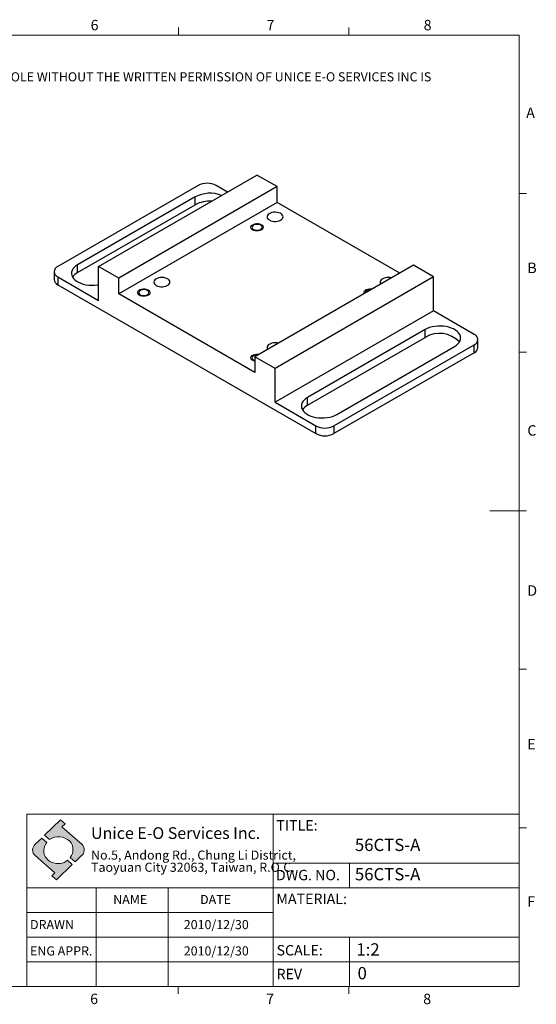
# Model space of a CAD drawing. Units: millimetres. Extents: x 5 to 289, y 4 to 204.
import ezdxf

# ---------------------------------------------------------------- set-up
doc = ezdxf.new("R2010")
doc.units = ezdxf.units.MM
doc.layers.add('DIM', color=7, linetype='Continuous')
doc.layers.add('SLD-0', color=7, linetype='Continuous', lineweight=15)
doc.styles.add('SLDTEXTSTYLE0', font='TXT', dxfattribs={"width": 0.605})
doc.styles.add('SLDTEXTSTYLE1', font='TXT', dxfattribs={"width": 0.7})

# ---------------------------------------------------------------- blocks, each defined once
blk = doc.blocks.new('SW_NOTE_0')
at = {"color": 0, "linetype": 'Continuous', "lineweight": 0, "attachment_point": 1, "style": 'SLDTEXTSTYLE0'}
for s, insert, char_height in [('PROPRIETARY AND CONFIDENTIAL', (0, 3.4106583948), 2.6458333333), ('THE INFORMATION CONTAINED IN THIS DRAWING IS THE SOLE PROPERTY OF UNICE E-O SERVICES INC. ANY REPRODUCTION IN PART OR AS A WHOLE WITHOUT THE WRITTEN PERMISSION OF UNICE E-O SERVICES INC IS', (0, -0.08198348), 1.8520833333), ('PROHIBITED.', (0, -2.5514278946), 1.8520833333)]:
    blk.add_mtext(s, dxfattribs=dict(at, insert=insert, char_height=char_height))
blk = doc.blocks.new('SW_NOTE_1')
at = {"layer": 'SLD-0', "color": 0, "char_height": 1.8520833333, "attachment_point": 1, "style": 'SLDTEXTSTYLE1'}
for s, insert in [('No.5, Andong Rd., Chung Li District,', (0, 2.3874608764)), ('Taoyuan City 32063, Taiwan, R.O.C.', (0, -0.0819835382))]:
    blk.add_mtext(s, dxfattribs=dict(at, insert=insert))

msp = doc.modelspace()

# ---------------------------------------------------------------- hatches: boundary and pattern name
at = {"layer": 'DIM'}
h = msp.add_hatch(color=1, dxfattribs=at)
edge = h.paths.add_edge_path(flags=0)
edge.add_arc((192.1569000158626, 35.33737767684747), 3.18163670452787, 45.559292541600826, 125.8325555121491, ccw=False)
edge.add_arc((192.4745563065871, 35.87819948232563), 2.57756748834625, -38.05647115730818, 42.18150070042191, ccw=False)
edge.add_line((194.5041421496346, 34.289289332984), (195.4895910426174, 33.43059239309451))
edge.add_line((195.4895910426174, 33.43059239309451), (196.7312723574111, 34.63502533550172))
edge.add_arc((195.8378800317491, 35.86297206732265), 1.518552937418265, 306.0377529468128, 403.4396461533871)
edge.add_line((196.9404998964214, 36.9071140393608), (192.813744038078, 40.49629030799475))
edge.add_line((192.813744038078, 40.49629030799475), (193.4379953400053, 41.10534873883206))
edge.add_line((193.4379953400053, 41.10534873883206), (192.5074888298213, 41.9355409586766))
edge.add_line((192.5074888298213, 41.9355409586766), (189.2719033814114, 38.80862071206249))
edge.add_line((189.2719033814114, 38.80862071206249), (190.29431125876, 37.9168301849417))
h = msp.add_hatch(color=7, dxfattribs=at)
edge = h.paths.add_edge_path(flags=0)
edge.add_arc((192.0237345768988, 36.0915773155495), 3.045751395731247, 249.211220914341, 308.9221353953366)
edge.add_line((193.9372695381333, 33.72198124939563), (194.9020891993504, 32.87469446575328))
edge.add_line((194.9020891993504, 32.87469446575328), (191.6919492261947, 29.75765475299088))
edge.add_line((191.6919492261947, 29.75765475299088), (190.7511487707006, 30.56765182310088))
edge.add_line((190.7511487707006, 30.56765182310088), (191.3822006911158, 31.1835522135719))
edge.add_line((191.3822006911158, 31.1835522135719), (187.3729983809202, 34.66815605384659))
edge.add_arc((188.3879398104609, 35.8157164296071), 1.531992467805808, 130.2910647924859, 228.5093619070412, ccw=False)
edge.add_line((187.3972449629454, 36.98427307800714), (188.7038732178271, 38.24586015451466))
edge.add_line((188.7038732178271, 38.24586015451466), (189.7190670652295, 37.35032825369687))
edge.add_arc((191.6923373686022, 35.70293556630208), 2.570544369711283, 140.1430462780655, 253.045252507401)

# ---------------------------------------------------------------- linework, layer by layer
at = {"color": 7, "linetype": 'Continuous', "lineweight": 15}
for p, q in [((216.4707965209, 201.3720275751), (216.4707965209, 202.8720275751)), ((251.1007965209, 201.3720275751), (251.1007965209, 202.8720275751)), ((285.6907965209, 169.1652464079), (287.1907965209, 169.1652464079)), ((285.6907965209, 136.9552464079), (287.1907965209, 136.9552464079)), ((285.6907965209, 104.7436369915), (279.6907965209, 104.7436369915)), ((285.6907965209, 104.7452464079), (287.1907965209, 104.7452464079)), ((285.6907965209, 72.5352464079), (287.1907965209, 72.5352464079)), ((285.6907965209, 40.3252464079), (287.1907965209, 40.3252464079)), ((235.6907965209, 18.1152464079), (285.6907965209, 18.1152464079)), ((216.4407965209, 8.1152464079), (216.4407965209, 6.6152464079)), ((251.0657965209, 8.1152464079), (251.0657965209, 6.6152464079))]:
    msp.add_line(p, q, dxfattribs=at)
at = {"color": 7, "linetype": 'Continuous', "lineweight": 0}
for p, q in [((285.6907965209, 201.3720275751), (8.6907965209, 201.3720275751)), ((285.6907965209, 8.1152464079), (285.6907965209, 201.3720275751)), ((254.1709414084, 148.8176243918), (254.1246302537, 148.9248213228)), ((232.0110996828, 135.0742356062), (231.7117701305, 135.1581700703)), ((185.6907965209, 43.1152464079), (285.6907965209, 43.1152464079)), ((185.6907965209, 8.1152464079), (185.6907965209, 43.1152464079)), ((235.6907965209, 8.1152464079), (235.6907965209, 43.1152464079)), ((235.6907965209, 33.1152464079), (285.6907965209, 33.1152464079)), ((251.237217675, 28.1152464079), (251.237217675, 33.1152464079)), ((185.6907965209, 28.1152464079), (285.6907965209, 28.1152464079)), ((199.7785887506, 8.1152464079), (199.7785887506, 28.1152464079)), ((214.4164086353, 8.1152464079), (214.4164086353, 28.1152464079)), ((185.6907965209, 23.1152464079), (235.6907965209, 23.1152464079)), ((185.6907965209, 18.1152464079), (235.6907965209, 18.1152464079)), ((251.237217675, 8.1152464079), (251.237217675, 18.1152464079)), ((185.6907965209, 13.1152464079), (285.6907965209, 13.1152464079)), ((8.6907965209, 8.1152464079), (285.6907965209, 8.1152464079))]:
    msp.add_line(p, q, dxfattribs=at)
at = {"color": 7, "linetype": 'Continuous', "lineweight": 30}
for p, q in [((200.2513990606, 154.3595052219), (232.4247576046, 172.9327897659)), ((236.5153703338, 170.5713293024), (232.4247576046, 172.9327897659)), ((220.4746530025, 170.8090073596), (191.9782497207, 154.3583839064)), ((236.5153703338, 170.5713293024), (204.3420117898, 151.9980447585)), ((226.4487341106, 169.4829048357), (224.1516082647, 170.8090073596)), ((236.5153703338, 167.3868201361), (236.5153703338, 170.5713293024)), ((219.8771477724, 168.5006134234), (195.9769385683, 154.7033163336)), ((219.8771477724, 166.9083588403), (219.8771477724, 168.5006134234)), ((195.9769385683, 153.1110617504), (219.8771477724, 166.9083588403)), ((236.5153703338, 167.3868201361), (204.3420117898, 148.8135355921)), ((261.4262939921, 153.0060500114), (236.5153703338, 167.3868201361)), ((195.9769385683, 153.1110617504), (195.9769385683, 154.7033163336)), ((200.2513990606, 147.4597353615), (200.2513990606, 154.3595052219)), ((204.3420117898, 151.9980447585), (200.2513990606, 154.3595052219)), ((264.1844586816, 154.5983045946), (232.0111001376, 136.0250200507)), ((268.2750714108, 152.2368441312), (264.1844586816, 154.5983045946)), ((191.2167273518, 153.297053361), (191.2167273518, 151.7047987778)), ((191.9782497207, 152.2357228156), (191.9782497207, 150.6434682325)), ((191.9782497207, 152.2357228156), (200.2513990606, 147.4597353615)), ((268.2750714108, 152.2368441312), (236.1017128668, 133.6635595872)), ((268.2750714108, 145.3370742707), (268.2750714108, 152.2368441312)), ((191.9782497207, 150.6434682325), (244.3748622067, 120.3955476894)), ((204.3420117898, 148.8135355921), (204.3420117898, 151.9980447585)), ((232.0111001376, 132.8405108843), (204.3420117898, 148.8135355921)), ((268.2750714108, 145.3370742707), (236.1017128668, 126.7637897268)), ((276.5482207506, 140.5610868166), (268.2750714108, 145.3370742707)), ((266.574479602, 141.542817571), (242.6742703979, 127.7455204812)), ((266.574479602, 139.9505629879), (266.574479602, 141.542817571)), ((242.6742703979, 126.1532658981), (266.574479602, 139.9505629879)), ((248.0518174688, 121.9878022726), (276.5482207506, 138.4384257258)), ((248.6493226989, 124.2961962088), (272.549531903, 138.0934932986)), ((276.5482207506, 136.8461711427), (276.5482207506, 138.4384257258)), ((277.3097431196, 137.907501688), (277.3097431196, 139.4997562712)), ((232.0111001376, 136.0250200507), (232.0111001376, 132.8405108843)), ((236.1017128668, 133.6635595872), (232.0111001376, 136.0250200507)), ((276.5482207506, 136.8461711427), (248.0518174688, 120.3955476894)), ((236.1017128668, 126.7637897268), (236.1017128668, 133.6635595872)), ((236.1017128668, 126.7637897268), (244.3748622067, 121.9878022726)), ((242.6742703979, 126.1532658981), (242.6742703979, 127.7455204812)), ((244.3748622067, 120.3955476894), (244.3748622067, 121.9878022726)), ((248.0518174688, 121.9878022726), (248.0518174688, 120.3955476894))]:
    msp.add_line(p, q, dxfattribs=at)
at = {"color": 1, "lineweight": 0}
for p, q in [((189.2719033814, 38.8086207121), (192.5074888298, 41.9355409587)), ((192.5074888298, 41.9355409587), (193.43799534, 41.1053487388)), ((193.43799534, 41.1053487388), (192.8137440381, 40.496290308)), ((192.8137440381, 40.496290308), (196.9404998964, 36.9071140394)), ((190.2943112588, 37.9168301849), (189.2719033814, 38.8086207121)), ((194.5041421496, 34.289289333), (195.4895910426, 33.4305923931)), ((195.4895910426, 33.4305923931), (196.7312723574, 34.6350253355))]:
    msp.add_line(p, q, dxfattribs=at)
at = {"lineweight": 0}
for p, q in [((188.7038732178, 38.2458601545), (187.3972449629, 36.984273078)), ((188.7038732178, 38.2458601545), (189.7190670652, 37.3503282537)), ((187.3729983809, 34.6681560538), (191.3822006911, 31.1835522136)), ((194.9020891994, 32.8746944658), (191.6919492262, 29.757654753)), ((193.9372695381, 33.7219812494), (194.9020891994, 32.8746944658)), ((190.7511487707, 30.5676518231), (191.3822006911, 31.1835522136)), ((191.6919492262, 29.757654753), (190.7511487707, 30.5676518231))]:
    msp.add_line(p, q, dxfattribs=at)
at = {"color": 7, "linetype": 'Continuous', "lineweight": 30, "flags": 128}
for points in [[(234.9526643473, 163.7782962818), (235.2265399292, 163.6512079217), (235.541337625, 163.56107872), (235.8823378443, 163.512123018), (236.2335957958, 163.50662993), (236.5786870481, 163.5448563066), (236.9014755178, 163.6250147249), (237.1868679748, 163.7433570664), (237.421519785, 163.8943497747), (237.5944588906, 164.0709325987), (237.6975988512, 164.2648487216), (237.7261169569, 164.4670308412), (237.6786797327, 164.6680251462), (237.5575052905, 164.8584333663), (237.3682596126, 165.0293522248), (237.1197916165, 165.1727897458), (236.8237193896, 165.2820389502), (236.4938869401, 165.3519914667), (236.1457168669, 165.3793763934), (235.7954892155, 165.3629132414), (235.4595802417, 165.3033718095), (235.1536966757, 165.2035361889), (234.8921412932, 165.0680745823), (234.6871441332, 164.9033210237), (234.5482906349, 164.7169792065), (234.4820734337, 164.517762267), (234.4915887723, 164.3149853678), (234.5763917241, 164.1181301314), (234.7325169971, 163.9364012899), (234.9526643473, 163.7782962818)], [(231.6893665522, 161.8944345638), (231.9150429787, 161.7956399483), (232.1785226073, 161.7356580901), (232.4602643592, 161.718937569), (232.7393727375, 161.7467184697), (232.9951475507, 161.8169404099), (233.2086191509, 161.9243953495), (233.3639553262, 162.0611138472), (233.449635503, 162.2169561174), (233.4593051746, 162.380364052), (233.3922471857, 162.5392184319), (233.2534349205, 162.6817377545), (233.0531634497, 162.7973520137), (232.8062859922, 162.8774866287), (232.5311123195, 162.9161983817), (232.2480508042, 162.9106161991), (231.9780948238, 162.8611540858), (231.7412657786, 162.7714804206), (231.5551281954, 162.6482458889), (231.4334870471, 162.5005902322), (231.3853639013, 162.3394643951), (231.4143278316, 162.1768183437), (231.5182307158, 162.0247147918), (231.6893665522, 161.8944345638)], [(195.9769385683, 154.7033163336), (195.5979631231, 154.4524112735), (195.281699233, 154.1740529075), (195.0340382958, 153.8734265253), (194.8595937661, 153.5561322277), (194.7616152157, 153.2280806069), (194.7419277994, 152.8953826441), (194.8008982565, 152.5642358727), (194.9374280791, 152.2408089307), (195.1489739748, 151.9311266499), (195.4315952439, 151.6409578253), (195.7800271868, 151.3757077531), (196.1877791758, 151.1403175403), (196.6472555628, 150.9391720611), (197.1498971721, 150.7760182753), (197.6863407414, 150.6538954291), (198.2465933421, 150.5750784402), (198.8202185283, 150.5410355199), (199.3965307481, 150.5524008235), (199.9647943953, 150.6089626367), (200.2513990606, 150.6555158179)], [(211.9716939588, 150.5116644647), (212.2455695407, 150.3845761046), (212.5603672364, 150.2944469029), (212.9013674557, 150.2454912009), (213.2526254072, 150.2399981129), (213.5977166595, 150.2782244894), (213.9205051292, 150.3583829078), (214.2058975862, 150.4767252493), (214.4405493965, 150.6277179576), (214.6134885021, 150.8043007816), (214.7166284627, 150.9982169045), (214.7451465683, 151.2003990241), (214.6977093441, 151.4013933291), (214.5765349019, 151.5918015492), (214.387289224, 151.7627204077), (214.1388212279, 151.9061579287), (213.842749001, 152.0154071331), (213.5129165516, 152.0853596496), (213.1647464783, 152.1127445762), (212.8145188269, 152.0962814243), (212.4786098531, 152.0367399924), (212.1727262872, 151.9369043718), (211.9111709047, 151.8014427651), (211.7061737446, 151.6366892066), (211.5673202464, 151.4503473894), (211.5011030452, 151.2511304499), (211.5106183838, 151.0483535507), (211.5954213355, 150.8514983143), (211.7515466086, 150.6697694728), (211.9716939588, 150.5116644647)], [(259.7404119361, 152.0328110165), (259.4748573287, 152.0853596496), (259.1266872554, 152.1127445762), (258.776459604, 152.0962814243), (258.4405506302, 152.0367399924), (258.1346670643, 151.9369043718), (257.8731116818, 151.8014427651), (257.6681145217, 151.6366892066), (257.5292610235, 151.4503473894), (257.4630438223, 151.2511304499), (257.4725591609, 151.0483535507), (257.5573621126, 150.8514983143), (257.5967431548, 150.7952973703)], [(208.7083961636, 148.6278027467), (208.9340725902, 148.5290081312), (209.1975522188, 148.469026273), (209.4792939706, 148.4523057519), (209.758402349, 148.4800866526), (210.0141771621, 148.5503085928), (210.2276487624, 148.6577635324), (210.3829849377, 148.79448203), (210.4686651145, 148.9503243003), (210.4783347861, 149.1137322349), (210.4112767971, 149.2725866148), (210.2724645319, 149.4151059374), (210.0721930611, 149.5307201966), (209.8253156036, 149.6108548115), (209.5501419309, 149.6495665646), (209.2670804156, 149.643984382), (208.9971244353, 149.5945222687), (208.7602953901, 149.5048486035), (208.5741578068, 149.3816140718), (208.4525166586, 149.2339584151), (208.4043935128, 149.0728325779), (208.4333574431, 148.9101865266), (208.5372603272, 148.7580829746), (208.7083961636, 148.6278027467)], [(255.599336411, 149.642219001), (255.5120827081, 149.6495665646), (255.2290211927, 149.643984382), (254.9590652124, 149.5945222687), (254.7222361672, 149.5048486035), (254.5360985839, 149.3816140718), (254.4144574357, 149.2339584151), (254.3663342899, 149.0728325779), (254.3839081555, 148.9405672043)], [(272.549531903, 138.0934932986), (272.9285073483, 138.3443983587), (273.2447712384, 138.6227567247), (273.4924321756, 138.9233831069), (273.6668767052, 139.2406774046), (273.7648552557, 139.5687290253), (273.784542672, 139.9014269881), (273.7255722149, 140.2325737595), (273.5890423923, 140.5560007015), (273.3774964966, 140.8656829823), (273.0948752275, 141.1558518069), (272.7464432845, 141.4211018791), (272.3386912955, 141.6564920919), (271.8792149085, 141.8576375711), (271.3765732993, 142.0207913569), (270.84012973, 142.1429142031), (270.2798771293, 142.221731192), (269.7062519431, 142.2557741123), (269.1299397232, 142.2444088087), (268.561676076, 142.1878469955), (268.012046678, 142.0871423121), (267.4912900849, 141.9441706963), (267.0091070068, 141.7615954387), (266.574479602, 141.542817571)], [(236.7594415475, 138.7661791994), (236.4938869401, 138.8187278325), (236.1457168669, 138.8461127591), (235.7954892155, 138.8296496072), (235.4595802417, 138.7701081753), (235.1536966757, 138.6702725547), (234.8921412932, 138.534810948), (234.6871441332, 138.3700573895), (234.5482906349, 138.1837155723), (234.4820734337, 137.9844986328), (234.4915887723, 137.7817217336), (234.5763917241, 137.5848664972), (234.6157727662, 137.5286655531)], [(232.6183660224, 136.3755871839), (232.5311123195, 136.3829347474), (232.2480508042, 136.3773525648), (231.9780948238, 136.3278904516), (231.7412657786, 136.2382167864), (231.5551281954, 136.1149822547), (231.4334870471, 135.967326598), (231.3853639013, 135.8062007608), (231.4143278316, 135.6435547095), (231.5182307158, 135.4914511575), (231.6893665522, 135.3611709296)], [(231.6893665522, 135.3611709296), (231.9150429787, 135.2623763141), (232.0111001376, 135.2348582802)], [(242.6742703979, 127.7455204812), (242.2952949527, 127.4946154211), (241.9790310625, 127.2162570551), (241.7313701253, 126.9156306729), (241.5569255957, 126.5983363753), (241.4589470452, 126.2702847545), (241.4392596289, 125.9375867917), (241.4982300861, 125.6064400204), (241.6347599086, 125.2830130783), (241.8463058043, 124.9733307975), (242.1289270734, 124.6831619729), (242.4773590164, 124.4179119007), (242.8851110054, 124.1825216879), (243.3445873924, 123.9813762087), (243.8472290016, 123.8182224229), (244.3836725709, 123.6960995767), (244.9439251717, 123.6172825878), (245.5175503579, 123.5832396676), (246.0938625777, 123.5946049711), (246.6621262249, 123.6511667843), (247.2117556229, 123.7518714677), (247.732512216, 123.8948430835), (248.2146952941, 124.0774183411), (248.6493226989, 124.2961962088)]]:
    msp.add_lwpolyline(points, dxfattribs=at)
at = {"color": 7, "linetype": 'Continuous', "lineweight": 0, "flags": 128}
for points in [[(233.3439588547, 161.7883013274), (233.0619010245, 161.6648079679), (232.732551194, 161.589830757), (232.3803741034, 161.5689301701), (232.0314887476, 161.6036565769), (231.7117701305, 161.6914340999), (231.4449298715, 161.825752372), (231.2507603283, 161.996650378), (231.1436595227, 162.1914533377), (231.1315738481, 162.3957132075), (231.2153953687, 162.5942811393), (231.3889104537, 162.7724303491), (231.6392500898, 162.9169483449), (231.9478470097, 163.0171164713), (232.2918148819, 163.0655060994), (232.6456408362, 163.0585286937), (232.9830860227, 162.9967007147), (233.279122128, 162.8846090233), (233.5117942662, 162.7305659149), (233.6638458711, 162.5459962859), (233.7239994338, 162.3445885629), (233.6877946324, 162.1412810561), (233.5579162211, 161.9511514459), (233.3439962695, 161.7883013274)], [(210.3629112244, 148.5216698068), (210.0809302935, 148.3981759531), (209.7515813191, 148.3231992364), (209.3994033724, 148.3022981552), (209.0505180166, 148.3370245621), (208.7307993995, 148.4248020851), (208.4639599966, 148.5591208515), (208.2697904534, 148.7300188574), (208.1626896478, 148.9248218171), (208.150603117, 149.1290811927), (208.2344254938, 149.3276496187), (208.4079405788, 149.5057988285), (208.6582793588, 149.6503163301), (208.9668762787, 149.7504844565), (209.3108441509, 149.7988740846), (209.6646701052, 149.7918966789), (210.0021161478, 149.7300691941), (210.298151397, 149.6179770085), (210.5308235352, 149.4639339001), (210.6828751401, 149.2793642711), (210.7430295589, 149.0779570423), (210.7068247575, 148.8746495355), (210.5769463462, 148.6845199253), (210.3630263946, 148.5216698068)], [(254.1244029999, 148.9248213228), (254.1125437229, 149.1290816869), (254.1963660997, 149.3276491245), (254.3698811847, 149.5057983343), (254.6202208208, 149.6503163301), (254.9288177407, 149.7504844565), (255.2727847568, 149.7988745788), (255.6266115672, 149.7918966789), (255.8123022182, 149.7651618184)], [(231.7117452621, 135.1581700703), (231.4449307276, 135.2924888367), (231.2507611844, 135.4633868426), (231.1436603788, 135.6581898023), (231.1315729919, 135.8624496721), (231.2153962248, 136.0610176039), (231.3889113098, 136.2391668137), (231.6392500898, 136.3836843153), (231.9478470097, 136.4838524417), (232.2918140258, 136.532242564), (232.6456408362, 136.5252646641), (232.8313323433, 136.4985302978)]]:
    msp.add_lwpolyline(points, dxfattribs=at)
at = {"color": 7, "linetype": 'Continuous', "lineweight": 30}
for centre, radius, start, end in [((222.3131306336, 167.2802515789), 3.978959331229238, 62.4805390039, 117.5194609961), ((222.8852236656, 162.6545660542), 6.574556290852353, 68.9363602902, 117.2280251275), ((222.8175069131, 161.2496787357), 6.377019084318983, 86.4518282391, 117.457257133), ((192.392313083, 153.297053361), 1.13924141186139, 111.3125518932, 248.6874481068), ((197.2322630407, 150.7416233739), 2.681432033621921, 117.9145676598, 147.4956637425), ((192.4849455951, 151.8108987473), 1.272648700997234, 184.7822660226, 246.537874935), ((269.4838838799, 135.1169387855), 5.641680262283216, 43.8033612762, 121.0441341428), ((276.1341573884, 139.4997562712), 1.139241411861411, 291.3125518932, 68.6874481068), ((276.0100906637, 138.0361562294), 1.306004784491772, 294.333235592, 354.3466234504), ((243.9295948702, 123.7838275215), 2.681432033620553, 117.9145676598, 147.4956637425), ((246.2133398377, 125.5165580533), 3.978959331228999, 242.4805390039, 297.5194609961), ((246.2133398377, 123.9243034701), 3.978959331228911, 242.4805390039, 297.5194609961)]:
    msp.add_arc(centre, radius, start, end, dxfattribs=at)
at = {"color": 1, "lineweight": 0}
for centre, radius, start, end in [((192.1569000159, 35.3373776768), 3.181636704527891, 45.5592925416, 125.8325555121), ((192.4745563066, 35.8781994823), 2.577567488346255, 321.9435288427, 42.1815007004), ((195.8378800317, 35.8629720673), 1.51855293741828, 306.0377529468, 43.4396461534)]:
    msp.add_arc(centre, radius, start, end, dxfattribs=at)
at = {"lineweight": 0}
for centre, radius, start, end in [((188.3879398105, 35.8157164296), 1.531992467805788, 130.2910647925, 228.509361907), ((191.6923373686, 35.7029355663), 2.570544369711294, 140.1430462781, 253.0452525074), ((192.0237345769, 36.0915773155), 3.045751395731257, 249.2112209143, 308.9221353953)]:
    msp.add_arc(centre, radius, start, end, dxfattribs=at)

# ---------------------------------------------------------------- block references
at = {"color": 7, "linetype": 'Continuous', "lineweight": 0}
msp.add_blockref('SW_NOTE_0', (12.2315076053, 193.8904304251), dxfattribs=at)
at = {"layer": 'SLD-0', "color": 7}
msp.add_blockref('SW_NOTE_1', (198.7251893935, 33.3218889122), dxfattribs=at)

# ---------------------------------------------------------------- texts
at = {"color": 7, "linetype": 'Continuous', "lineweight": 0, "attachment_point": 1}
for s, insert, char_height, style in [('6', (198.6382170415, 204.453351657), 2.1166666667, 'SLDTEXTSTYLE0'), ('7', (234.3630657407, 204.453351657), 2.1166666667, 'SLDTEXTSTYLE0'), ('8', (266.2787820494, 204.453351657), 2.1166666667, 'SLDTEXTSTYLE0'), ('A', (287.1023846145, 186.6424909092), 2.1166666667, 'SLDTEXTSTYLE0'), ('B', (287.3366041421, 155.1304934451), 2.1166666667, 'SLDTEXTSTYLE0'), ('C', (287.3366041421, 122.1055400442), 2.1166666667, 'SLDTEXTSTYLE0'), ('D', (287.3366041421, 89.5765106433), 2.1166666667, 'SLDTEXTSTYLE0'), ('E', (287.3366041421, 58.3870735409), 2.1166666667, 'SLDTEXTSTYLE0'), ('Unice E-O Services Inc.', (198.7251893935, 40.4406774139), 2.38125, 'SLDTEXTSTYLE1'), ('TITLE:', (236.3629907088, 41.8840658243), 2.1166666667, 'SLDTEXTSTYLE0'), ('56CTS-A', (252.3075599985, 38.1082117879), 2.5, 'SLDTEXTSTYLE0'), ('56CTS-A', (252.3075599985, 32.1519195438), 2.5, 'SLDTEXTSTYLE0'), ('DWG. NO.', (236.2756316645, 31.7872213766), 2.1166666667, 'SLDTEXTSTYLE0'), ('NAME', (203.2228367937, 26.683208308), 1.8520833333, 'SLDTEXTSTYLE0'), ('DATE', (220.8710155758, 26.683208308), 1.8520833333, 'SLDTEXTSTYLE0'), ('MATERIAL:', (236.3629907088, 26.9493089085), 2.1166666667, 'SLDTEXTSTYLE0'), ('F', (287.3366041421, 26.4006098464), 2.1166666667, 'SLDTEXTSTYLE0'), ('DRAWN', (186.3336086789, 21.5867148511), 1.8520833333, 'SLDTEXTSTYLE0'), ('2010/12/30', (217.5590538149, 21.5867148511), 1.8520833333, 'SLDTEXTSTYLE0'), ('ENG APPR.', (186.3336086789, 16.2403789724), 1.8520833333, 'SLDTEXTSTYLE0'), ('2010/12/30', (217.5590538149, 16.2403789724), 1.8520833333, 'SLDTEXTSTYLE0'), ('SCALE:', (236.3921866786, 16.5064795728), 2.1166666667, 'SLDTEXTSTYLE0'), ('1:2', (252.6088982507, 16.87117774), 2.5, 'SLDTEXTSTYLE0'), ('0', (252.8482239645, 12.0500370959), 2.5, 'SLDTEXTSTYLE0'), ('REV', (236.3921866786, 11.6853389288), 2.1166666667, 'SLDTEXTSTYLE0'), ('6', (198.5452966885, 6.6236223963), 2.1166666667, 'SLDTEXTSTYLE0'), ('7', (234.2701453876, 6.6236223963), 2.1166666667, 'SLDTEXTSTYLE0'), ('8', (266.1858616964, 6.6236223963), 2.1166666667, 'SLDTEXTSTYLE0')]:
    msp.add_mtext(s, dxfattribs=dict(at, insert=insert, char_height=char_height, style=style))

doc.saveas('drawing.dxf')
